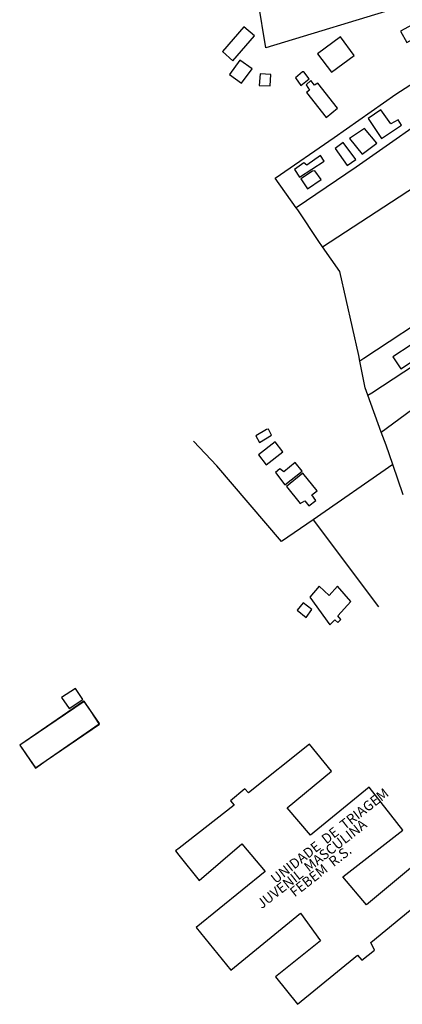
# Model space of a CAD drawing. Units: millimetres. Extents: x 175897 to 343851, y 1668686 to 1734400.
# Drawn here: x 177598 to 177695, y 1671015 to 1671264 of the extents above; entities that cross this region are included whole.
import ezdxf
from ezdxf.enums import TextEntityAlignment as Align

# ---------------------------------------------------------------- set-up
doc = ezdxf.new("R2010")
doc.units = ezdxf.units.MM
doc.header["$LTSCALE"] = 4
doc.header["$MEASUREMENT"] = 0
for name, color, linetype in [('V-EDIFICACAO', 7, 'CONTINUOUS'), ('V-EDIFICACAO_IDENTIFICADA', 210, 'CONTINUOUS'), ('V-LOTE', 1, 'CONTINUOUS'), ('V-NOME_DOS_LOGRADOUROS', 7, 'CONTINUOUS')]:
    doc.layers.add(name, color=color, linetype=linetype)
doc.styles.get("Standard").update_dxf_attribs({"font": 'ARIAL.TTF'})

msp = doc.modelspace()

# ---------------------------------------------------------------- linework, layer by layer
at = {"layer": 'V-EDIFICACAO'}
for points in [[(177694.4, 1671261.19), (177696.02, 1671258.37), (177701.13, 1671261.19), (177700.62, 1671262.21), (177699.47, 1671261.7), (177698.49, 1671263.44), (177694.4, 1671261.19)], [(177649.47, 1671256.07), (177652.11, 1671253.77), (177657.57, 1671260.03), (177654.88, 1671262.29), (177649.47, 1671256.07)], [(177673.47, 1671255.47), (177676.96, 1671250.87), (177682.72, 1671255.09), (177679.26, 1671259.78), (177673.47, 1671255.47)], [(177653.9, 1671253.94), (177651.26, 1671250.32), (177654.33, 1671248.1), (177656.97, 1671251.68), (177653.9, 1671253.94)], [(177659.02, 1671250.44), (177658.76, 1671247.5), (177661.49, 1671247.38), (177661.66, 1671250.32), (177659.02, 1671250.44)], [(177670.06, 1671250.96), (177669.67, 1671250.96), (177667.88, 1671249.42), (177669.29, 1671247.5), (177671.38, 1671249.21), (177670.06, 1671250.96)], [(177672.74, 1671247.55), (177671.76, 1671248.78), (177670.57, 1671247.63), (177671.46, 1671246.35), (177670.7, 1671245.76), (177675.64, 1671239.45), (177678.5, 1671241.79), (177673.55, 1671248.06), (177672.74, 1671247.55)], [(177689.41, 1671241.36), (177686.25, 1671239.15), (177689.58, 1671234.08), (177694.65, 1671237.49), (177693.84, 1671238.85), (177692.01, 1671237.78), (177689.41, 1671241.36)], [(177681.57, 1671234.08), (177684.76, 1671230.2), (177688.43, 1671232.93), (177685.36, 1671236.68), (177681.57, 1671234.08)], [(177679.95, 1671233.1), (177677.9, 1671231.56), (177680.97, 1671227.26), (177683.14, 1671228.83), (177679.95, 1671233.1)], [(177670.78, 1671227.34), (177670.06, 1671227.98), (177667.63, 1671226.32), (177668.91, 1671224.32), (177675.13, 1671228.41), (177674.19, 1671229.86), (177670.78, 1671227.34)], [(177672.78, 1671225.98), (177672.23, 1671225.89), (177669.29, 1671223.89), (177670.95, 1671221.42), (177674.4, 1671223.72), (177672.78, 1671225.98)], [(177697.46, 1671181.95), (177697.08, 1671182.03), (177692.52, 1671179), (177694.52, 1671175.94), (177699.38, 1671179.13), (177697.46, 1671181.95)], [(177660.59, 1671160.63), (177657.91, 1671158.97), (177658.8, 1671157.35), (177661.87, 1671159.18), (177661.11, 1671160.68), (177660.59, 1671160.63)], [(177658.59, 1671154.2), (177660.55, 1671151.68), (177664.69, 1671155.01), (177662.77, 1671157.48), (177658.59, 1671154.2)], [(177667.84, 1671152.24), (177664.94, 1671149.89), (177663.96, 1671150.66), (177662.85, 1671149.72), (177665.24, 1671146.65), (177669.59, 1671150.06), (177667.84, 1671152.24)], [(177669.8, 1671149.59), (177665.62, 1671146.18), (177669.08, 1671141.88), (177670.23, 1671142.6), (177671.29, 1671141.32), (177673.04, 1671142.65), (177672.02, 1671144.14), (177673.38, 1671145.16), (177669.8, 1671149.59)], [(177676.41, 1671118.65), (177673.89, 1671121.08), (177671.51, 1671118.22), (177676.62, 1671111.23), (177677.86, 1671112.51), (177678.62, 1671111.83), (177679.39, 1671112.64), (177678.62, 1671113.53), (177681.91, 1671117.2), (177678.5, 1671121.04), (177676.41, 1671118.65)], [(177669.84, 1671116.82), (177668.35, 1671114.94), (177670.61, 1671113.11), (177672.02, 1671115.11), (177669.84, 1671116.82)], [(177608.89, 1671092.95), (177610.81, 1671090.13), (177614.22, 1671092.39), (177612.43, 1671095.2), (177608.89, 1671092.95)], [(177602.31, 1671075.11), (177605.03, 1671076.97), (177618.48, 1671086.17), (177618.4, 1671086.29), (177616.15, 1671089.64), (177614.6, 1671091.96), (177614.55, 1671091.92), (177598.32, 1671080.88), (177602.28, 1671075.09)], [(177602.31, 1671075.11), (177602.33, 1671075.09), (177605.03, 1671076.97), (177618.4, 1671086.29), (177618.48, 1671086.34), (177616.15, 1671089.64), (177614.55, 1671091.92), (177614.52, 1671091.96), (177598.32, 1671080.88)]]:
    msp.add_lwpolyline(points, close=True, dxfattribs=at)
at = {"layer": 'V-EDIFICACAO_IDENTIFICADA'}
msp.add_lwpolyline([(177696.92, 1671049.78), (177685.84, 1671040.56), (177679.89, 1671047.61), (177694.97, 1671059.41), (177686.51, 1671070.3), (177671.72, 1671058.15), (177665.78, 1671065.06), (177676.97, 1671074.35), (177671.46, 1671081.12), (177656.06, 1671068.83), (177655.12, 1671069.88), (177651.52, 1671066.81), (177652.42, 1671065.69), (177638.52, 1671054.88), (177637.6, 1671054.16), (177637.6, 1671054.16), (177638.45, 1671053.1), (177643.61, 1671046.71), (177654.41, 1671055.92), (177660.24, 1671048.94), (177642.88, 1671034.83), (177651.59, 1671024.08), (177651.59, 1671024.08), (177669.15, 1671038.46), (177674.26, 1671031.48), (177662.88, 1671022.4), (177668.42, 1671015.42), (177683.54, 1671027.85), (177684.69, 1671026.59), (177687.86, 1671029.1), (177686.92, 1671031.06), (177702.11, 1671043.49)], dxfattribs=at)
at = {"layer": 'V-LOTE'}
for points in [[(177732.96, 1671279.32), (177695.36, 1671267.65), (177660.45, 1671257.05), (177658.47, 1671268.77)], [(177668.11, 1671216.63), (177662.78, 1671224.12), (177677.66, 1671234.33), (177693.22, 1671245.34), (177701.5, 1671250.6), (177726.2, 1671268.06), (177732.82, 1671272.42), (177733.91, 1671273.14)], [(177707.52, 1671244.65), (177706.53, 1671243.18), (177683.23, 1671226.87), (177668.11, 1671216.63)], [(177674.76, 1671206.76), (177715.62, 1671233.4), (177717.5, 1671234.16)], [(177674.76, 1671206.76), (177673.81, 1671208.12), (177668.51, 1671216.07), (177668.11, 1671216.63)], [(177684.18, 1671177.88), (177683.9, 1671179.3), (177679.11, 1671200.56), (177674.76, 1671206.76)], [(177689.57, 1671159.97), (177752.45, 1671206.33)], [(177706.29, 1671192.05), (177704.61, 1671191.34), (177685.18, 1671178.54), (177684.18, 1671177.88)], [(177686.19, 1671169.25), (177687.19, 1671169.9), (177706.03, 1671182.23), (177707.61, 1671182.93)], [(177686.19, 1671169.25), (177685.5, 1671171.14), (177684.18, 1671177.88)], [(177689.57, 1671159.97), (177686.19, 1671169.25)], [(177692.45, 1671151.8), (177690.78, 1671156.67), (177689.57, 1671159.97)], [(177672.34, 1671137.82), (177664.37, 1671132.29), (177648.06, 1671151.46), (177642.2, 1671157.66)], [(177692.45, 1671151.8), (177672.34, 1671137.82)], [(177695.08, 1671144.14), (177692.45, 1671151.8)], [(177672.34, 1671137.82), (177688.9, 1671115.8)]]:
    msp.add_lwpolyline(points, dxfattribs=at)

# ---------------------------------------------------------------- texts
at = {"layer": 'V-NOME_DOS_LOGRADOUROS'}
msp.add_text('UNIDADE  DE  TRIAGEM', height=2.50002, rotation=38, dxfattribs=at).set_placement((177676.536317, 1671057.99875), align=Align.MIDDLE_CENTER)
for s, p in [('JUVENIL  MASCULINA', (177659.87, 1671038.81)), ('FEBEM  R.S.', (177668.2, 1671041.77))]:
    msp.add_text(s, height=2.50002, rotation=38, dxfattribs=at).set_placement(p, align=Align.BOTTOM_LEFT)

doc.saveas('drawing.dxf')
